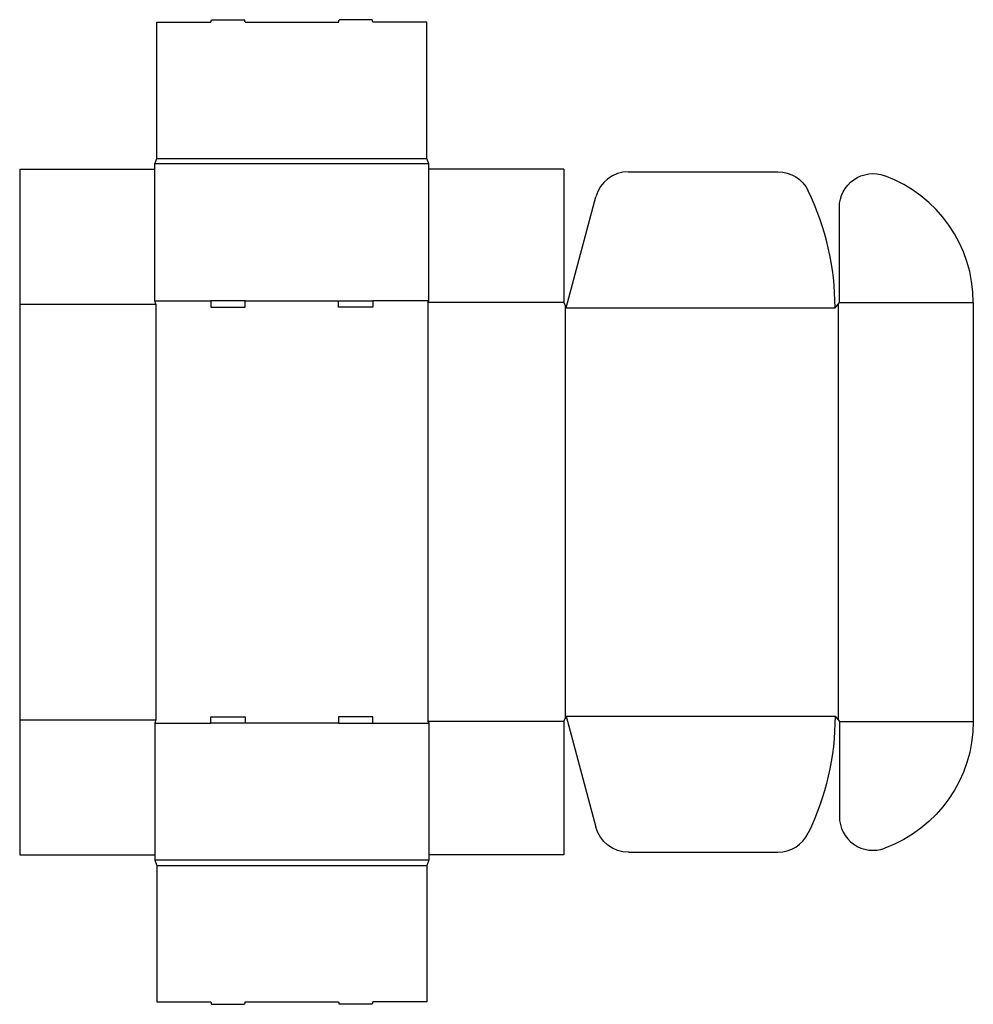
# Model space of a CAD drawing. Extents: x 0 to 2119, y -332 to 1856.
import ezdxf

# ---------------------------------------------------------------- set-up
doc = ezdxf.new("R2010")
doc.units = 0
doc.header["$MEASUREMENT"] = 0
doc.layers.add('CREASE', color=7, linetype='CONTINUOUS')
doc.layers.add('THRU-CUT', color=7, linetype='CONTINUOUS')

msp = doc.modelspace()

# ---------------------------------------------------------------- linework, layer by layer
at = {"layer": 'CREASE', "color": 3}
for p, q in [((909.5, 1535.7), (300, 1535.7)), ((304.8, 1547.6), (904.8, 1547.6)), ((300, 1231), (424.8, 1231)), ((501, 1231), (708.6, 1231)), ((909.5, 1231), (784.8, 1231)), ((907.1, 1227.4), (907.1, 296.4)), ((1209.5, 1227.4), (907.1, 1227.4)), ((1821.4, 1227.4), (2119, 1227.4)), ((0, 1223.8), (302.4, 1223.8)), ((302.4, 1223.8), (302.4, 300)), ((1211.9, 1221.4), (1211.9, 302.4)), ((1214.3, 1215.5), (1811.9, 1215.5)), ((1819, 1224.4), (1819, 299.4)), ((1214.3, 308.3), (1811.9, 308.3)), ((0, 300), (302.4, 300)), ((300, 292.9), (424.8, 292.9)), ((708.6, 292.9), (501, 292.9)), ((784.8, 292.9), (909.5, 292.9)), ((1209.5, 296.4), (907.1, 296.4)), ((1821.4, 296.4), (2119, 296.4)), ((909.5, -11.9), (300, -11.9)), ((304.8, -23.8), (904.8, -23.8))]:
    msp.add_line(p, q, dxfattribs=at)
at = {"layer": 'THRU-CUT', "color": 5}
for p, q in [((304.8, 1850), (424.8, 1850)), ((304.8, 1547.6), (304.8, 1850)), ((424.8, 1850), (426.3, 1855.8)), ((426.3, 1855.8), (499.4, 1855.8)), ((501, 1850), (499.4, 1855.8)), ((501, 1850), (708.6, 1850)), ((708.6, 1850), (710.1, 1855.8)), ((783.2, 1855.8), (710.1, 1855.8)), ((784.8, 1850), (783.2, 1855.8)), ((904.8, 1850), (784.8, 1850)), ((904.8, 1547.6), (904.8, 1850)), ((300, 1535.7), (304.8, 1547.6)), ((300, 1231), (300, 1535.7)), ((909.5, 1535.7), (904.8, 1547.6)), ((909.5, 1231), (909.5, 1535.7)), ((0, 1523.8), (0, 1223.8)), ((0, 1523.8), (300, 1523.8)), ((1209.5, 1523.8), (909.5, 1523.8)), ((1209.5, 1523.8), (1209.5, 1227.4)), ((1352.9, 1517.9), (1684.8, 1517.9)), ((1214.3, 1215.5), (1280.4, 1462.3)), ((1821.4, 1227.4), (1821.4, 1438.7)), ((302.4, 1223.8), (300, 1231)), ((424.8, 1231), (424.8, 1216.7)), ((501, 1231), (424.8, 1231)), ((501, 1216.7), (501, 1231)), ((708.6, 1216.7), (708.6, 1231)), ((708.6, 1231), (784.8, 1231)), ((784.8, 1231), (784.8, 1216.7)), ((907.1, 1227.4), (909.5, 1231)), ((1209.5, 1227.4), (1214.3, 1215.5)), ((1811.9, 1215.5), (1821.4, 1227.4)), ((2119, 1227.4), (2119, 296.4)), ((0, 1223.8), (0, 300)), ((424.8, 1216.7), (501, 1216.7)), ((784.8, 1216.7), (708.6, 1216.7)), ((424.8, 292.9), (424.8, 307.1)), ((424.8, 307.1), (501, 307.1)), ((501, 307.1), (501, 292.9)), ((708.6, 307.1), (708.6, 292.9)), ((784.8, 307.1), (708.6, 307.1)), ((784.8, 292.9), (784.8, 307.1)), ((1209.5, 296.4), (1214.3, 308.3)), ((1214.3, 308.3), (1280.4, 61.5)), ((1811.9, 308.3), (1821.4, 296.4)), ((0, 300), (0, 0)), ((302.4, 300), (300, 292.9)), ((300, 292.9), (300, -11.9)), ((501, 292.9), (424.8, 292.9)), ((708.6, 292.9), (784.8, 292.9)), ((907.1, 296.4), (909.5, 292.9)), ((909.5, 292.9), (909.5, -11.9)), ((1209.5, 296.4), (1209.5, 0)), ((1821.4, 296.4), (1821.4, 85.2)), ((0, 0), (300, 0)), ((1209.5, 0), (909.5, 0)), ((1352.9, 6), (1684.8, 6)), ((300, -11.9), (304.8, -23.8)), ((909.5, -11.9), (904.8, -23.8)), ((304.8, -23.8), (304.8, -326.2)), ((904.8, -23.8), (904.8, -326.2)), ((304.8, -326.2), (424.8, -326.2)), ((424.8, -326.2), (426.3, -332)), ((501, -326.2), (499.4, -332)), ((501, -326.2), (708.6, -326.2)), ((708.6, -326.2), (710.1, -332)), ((784.8, -326.2), (783.2, -332)), ((904.8, -326.2), (784.8, -326.2)), ((426.3, -332), (499.4, -332)), ((783.2, -332), (710.1, -332))]:
    msp.add_line(p, q, dxfattribs=at)
for centre, radius, start, end in [((1352.9, 1442.9), 75, 90, 165), ((1819, 1227.4), 300, 0, 69.8844), ((1214.3, 1215.5), 597.6, 0, 25.7904), ((1896.4, 85.2), 75, 180, 290.1156), ((1684.8, 81), 75, 270, 334.2096)]:
    msp.add_arc(centre, radius, start, end, dxfattribs=at)
at = {"layer": 'THRU-CUT', "color": 5, "extrusion": (0, 0, -1)}
for centre, radius, start, end in [((-1684.8, 1442.9), 75, 90, 154.2096), ((-1896.4, 1438.7), 75, 0, 110.1156), ((-1214.3, 308.3), 597.6, 180, 205.7904), ((-1819, 296.4), 300, 180, 249.8844), ((-1352.9, 81), 75, 270, 345)]:
    msp.add_arc(centre, radius, start, end, dxfattribs=at)

doc.saveas('drawing.dxf')
